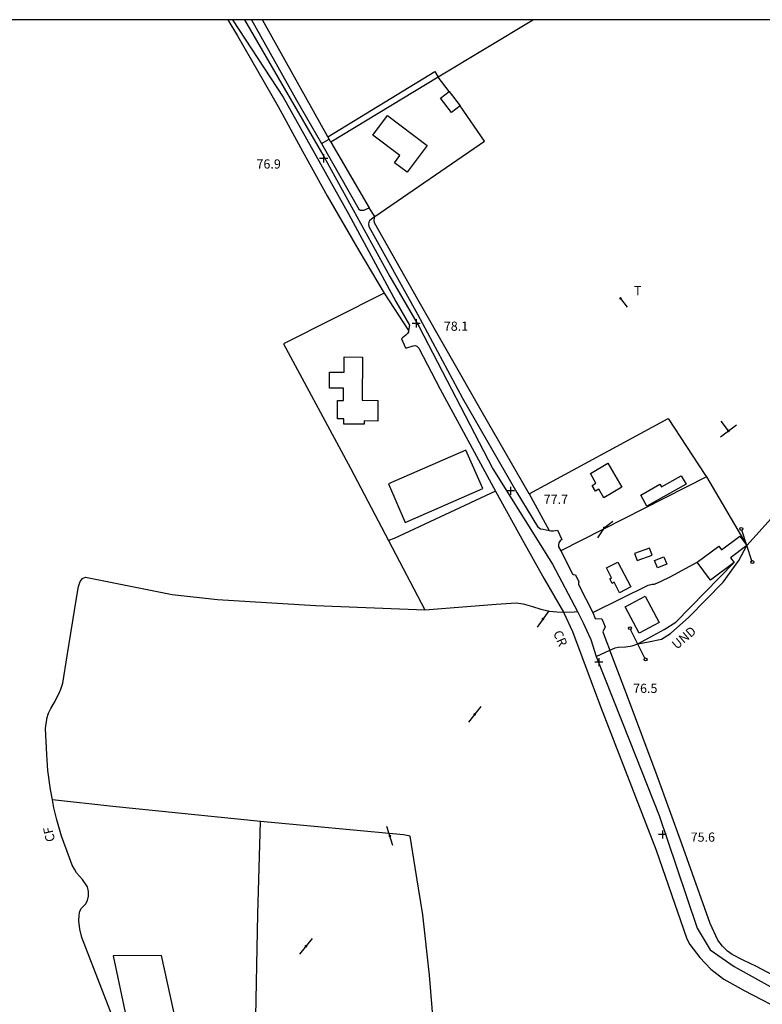
# Model space of a CAD drawing. Units: metres. Extents: x 286000 to 290000, y 226000 to 229000.
# Drawn here: x 286454 to 286757, y 228598 to 229000 of the extents above; entities that cross this region are included whole.
import ezdxf

# ---------------------------------------------------------------- set-up
doc = ezdxf.new("R2010")
doc.units = ezdxf.units.M
doc.linetypes.add('PECK', pattern=[0.2, 0.1, -0.1])
for name, color, linetype in [('A_Site OS Maps', 8, 'Continuous'), ('AREA_PC', 7, 'Continuous'), ('BDY_SYM', 7, 'Continuous'), ('BLD_OTL_S', 1, 'Continuous'), ('GEN_LIN_D', 3, 'Continuous'), ('GEN_PCK_D', 3, 'PECK'), ('HT_CTRL', 6, 'Continuous'), ('NEATLINE', 1, 'Continuous'), ('POLE_SYMB', 6, 'Continuous'), ('ROADS', 2, 'Continuous'), ('ROADS_CTR', 1, 'Continuous'), ('TOWNLAND', 7, 'Continuous'), ('WATER_FTR', 5, 'Continuous')]:
    doc.layers.add(name, color=color, linetype=linetype)

# ---------------------------------------------------------------- blocks, each defined once
blk = doc.blocks.new('35', base_point=(150.27109, 306.896499))
for p, q in [((151.914023, 306.896499), (148.62816, 306.896499)), ((150.27109, 308.539432), (150.27109, 305.253567))]:
    blk.add_line(p, q)
blk = doc.blocks.new('36', base_point=(144.988486, 310.919762))
blk.add_line((140.875383, 310.92339), (149.050238, 310.92339))
at = {"const_width": 0.539928}
blk.add_lwpolyline([(144.673376, 310.923808, 1), (145.213304, 310.923808, 1)], format="xyb", close=True, dxfattribs=at)
blk = doc.blocks.new('37', base_point=(145.909475, 308.83511))
blk.add_line((145.962562, 308.791096), (150.424369, 308.791096))
at = {"const_width": 0.51646}
blk.add_lwpolyline([(145.704332, 308.791096, 1), (146.220792, 308.791096, 1)], format="xyb", close=True, dxfattribs=at)
blk = doc.blocks.new('30', base_point=(144.876269, 313.485642))
blk.add_line((144.905875, 313.497659), (149.765037, 313.497659))
blk = doc.blocks.new('43', base_point=(147.36021, 308.857352))
blk.add_line((153.849537, 308.848253), (140.769785, 308.848253))
for centre in [(140.180307, 308.837153), (154.439015, 308.859353)]:
    blk.add_circle(centre, 0.589583)
blk = doc.blocks.new('3384-b')
at = {"layer": 'AREA_PC', "color": 9, "linetype": 'Continuous'}
for points, elevation in [([(286539.015, 229000), (286542.866, 228993.439), (286559.46, 228964.619), (286569.382, 228946.35), (286579.524, 228928.051), (286592.434, 228905.82), (286602.697, 228888.334)], 73.603), ([(286545.751, 229000), (286578.078, 228944.221), (286605.084, 228895.145), (286617.038, 228874.623), (286647.143, 228816.623), (286671.494, 228777.81), (286681.682, 228758.461)], 76.803), ([(286548.549, 229000), (286566.991, 228967.181), (286577.134, 228949.43)], 71.273), ([(286579.809, 228952.143), (286565.451, 228977.813), (286553.116, 229000)], 77.317), ([(286663.652, 229000), (286624.75, 228976.558)], 76.584), ([(286579.809, 228952.143), (286623.424, 228978.804), (286624.75, 228976.558)], 80.199), ([(286624.75, 228976.558), (286580.978, 228950.053)], 80.199), ([(286629.277, 228970.692), (286624.75, 228976.558)], 80.199), ([(286629.277, 228970.692), (286633.804, 228964.907)], 76.803), ([(286598.982, 228919.681), (286643.709, 228950.476), (286633.804, 228964.907)], 80.199), ([(286577.134, 228949.43), (286580.279, 228951.302)], 77.317), ([(286580.279, 228951.302), (286579.809, 228952.143)], 77.317), ([(286580.978, 228950.053), (286580.279, 228951.302)], 80.199), ([(286580.978, 228950.053), (286596.654, 228923.239)], 80.199), ([(286598.982, 228919.681), (286596.654, 228923.239)], 80.199), ([(286661.941, 228806.483), (286642.262, 228840.486), (286616.439, 228885.826), (286598.772, 228917.146), (286598.644, 228918.084), (286598.765, 228919.084), (286598.982, 228919.681)], 77.042), ([(286602.697, 228888.334), (286561.72, 228867.722), (286588.97, 228816.975), (286604.479, 228787.488)], 73.603), ([(286602.697, 228888.334), (286612.702, 228873.101)], 80.199), ([(286612.702, 228873.101), (286612.61, 228872.569), (286612.206, 228871.847), (286611.645, 228871.22), (286610.21, 228870.15), (286609.805, 228869.742), (286611.413, 228866.025), (286611.946, 228865.995), (286614.571, 228866.881), (286615.51, 228866.947), (286616.011, 228866.761), (286616.858, 228865.982), (286625.587, 228849.211), (286648.17, 228807.622)], 80.199), ([(286661.941, 228806.483), (286718.621, 228837.196), (286733.629, 228814.377), (286734.261, 228813.362)], 80.199), ([(286734.261, 228813.362), (286674.797, 228783.155)], 80.199), ([(286734.261, 228813.362), (286750.75, 228785.319)], 80.199), ([(286648.17, 228807.622), (286606.781, 228788.291), (286604.479, 228787.488)], 78.577), ([(286648.17, 228807.622), (286659.667, 228786.668), (286667.981, 228771.742), (286675.95, 228758.121)], 78.577), ([(286661.941, 228806.483), (286670.068, 228791.556)], 80.199), ([(286670.068, 228791.556), (286670.726, 228791.339), (286671.821, 228791.312), (286673.416, 228791.662), (286675.245, 228787.851), (286674.559, 228787.223), (286674.061, 228786.408), (286673.844, 228785.812), (286673.91, 228784.874), (286674.797, 228783.155)], 80.199), ([(286604.479, 228787.488), (286619.374, 228759.168)], 73.603), ([(286750.75, 228785.319), (286744.047, 228780.363), (286745.513, 228778.38)], 76.803), ([(286674.797, 228783.155), (286679.582, 228773.88), (286680.021, 228773.506), (286680.835, 228773.384), (286682.223, 228770.511), (286682.005, 228770.166), (286682.007, 228769.476), (286687.837, 228758.078)], 80.199), ([(286687.837, 228758.078), (286710.482, 228769.142), (286712.045, 228769.586), (286713.078, 228769.621), (286715.765, 228770.82), (286719.482, 228772.617), (286730.471, 228778.583)], 80.199), ([(286706.25, 228745.222), (286712.519, 228748.678), (286716.993, 228751.144), (286721.801, 228754.04), (286745.513, 228778.38)], 71.05), ([(286745.513, 228778.38), (286735.885, 228771.261), (286730.471, 228778.583)], 76.803), ([(286467.426, 228681.531), (286466.64, 228685.775), (286465.485, 228693.531), (286465.086, 228700.1), (286464.547, 228710.673), (286464.758, 228712.709), (286465.062, 228714.257), (286465.158, 228714.744), (286465.807, 228716.905), (286466.739, 228718.786), (286468.076, 228721.138), (286470.127, 228725.088), (286470.872, 228726.78), (286471.583, 228729.129), (286473.388, 228740.306), (286477.245, 228763.913), (286477.979, 228768.672), (286478.691, 228770.708), (286479.594, 228771.932), (286480.938, 228772.406)], 71.05), ([(286681.682, 228758.461), (286683.988, 228753.759), (286686.183, 228749.002), (286687.062, 228746.955), (286689.223, 228740.038)], 72.046), ([(286687.837, 228758.078), (286688.816, 228755.546), (286691.57, 228755.493), (286692.896, 228752.183), (286691.933, 228750.145), (286693.328, 228746.497), (286694.776, 228742.709)], 80.199), ([(286694.776, 228742.709), (286696.963, 228743.656), (286698.214, 228743.91), (286701.311, 228744.016), (286703.907, 228744.369), (286706.25, 228745.222)], 71.05), ([(286689.223, 228740.038), (286702.862, 228705.794), (286714.947, 228675.168), (286722.03, 228654.2), (286730.442, 228629.216), (286735.755, 228620.293), (286745.495, 228613.601), (286761.433, 228604.678), (286770.731, 228599.771), (286782.684, 228587.725), (286801.279, 228563.187), (286818.103, 228539.988), (286834.041, 228519.019), (286838.534, 228509.838), (286851.373, 228471.023), (286853.967, 228462.135)], 76.803), ([(286552.268, 228672.757), (286492.075, 228678.869), (286467.426, 228681.531)], 78.577), ([(286493.295, 228591.595), (286492.513, 228591.811), (286491.756, 228593.435), (286479.437, 228625.369), (286478.58, 228628.777), (286478.161, 228632.248), (286478.34, 228634.439), (286478.553, 228636.098), (286479.237, 228637.415), (286480.858, 228639.048), (286481.698, 228640.459), (286482.098, 228642.181), (286482.029, 228644.121), (286481.646, 228646.122), (286479.695, 228649.057), (286477.151, 228651.832), (286476.395, 228653.206), (286475.45, 228654.955), (286474.407, 228657.861), (286471.12, 228666.736), (286469.125, 228673.456), (286468.012, 228678.363), (286467.426, 228681.531)], 71.05), ([(286550.232, 228586.16), (286551.245, 228634.851), (286552.268, 228672.757)], 70.49), ([(286623.76, 228578.331), (286621.205, 228610.05), (286618.581, 228634.603), (286615.895, 228650.614), (286613.302, 228666.719), (286610.674, 228667.252), (286552.268, 228672.757)], 78.577), ([(286713.671, 228661.085), (286726.256, 228624.834), (286727.516, 228622.461), (286731.509, 228617.187), (286736.001, 228612.416), (286741.366, 228608.399), (286749.675, 228603.705), (286767.45, 228594.476), (286769.708, 228593.108), (286772.219, 228590.864), (286773.885, 228588.836), (286782.841, 228578.199)], 78.577), ([(286550.232, 228586.16), (286519.23, 228584.577), (286511.912, 228617.968), (286492.2, 228617.834), (286497.453, 228592.915), (286498.431, 228590.3)], 70.49)]:
    blk.add_lwpolyline(points, dxfattribs=dict(at, elevation=elevation))
for points in [[(286750.75, 228785.319), (286767.952, 228804.531), (286778.539, 228816.864)], [(286480.938, 228772.406), (286516.29, 228765.369), (286534.79, 228763.277), (286574.724, 228760.856), (286619.374, 228759.168)], [(286619.374, 228759.168), (286648.465, 228761.401), (286656.661, 228761.994), (286659.448, 228761.534), (286663.206, 228760.484), (286666.621, 228759.339), (286670.222, 228758.57), (286673.196, 228758.299), (286675.95, 228758.121)], [(286675.95, 228758.121), (286679.545, 228750.312), (286691.014, 228719.658), (286713.671, 228661.085)], [(286765.286, 228608.472), (286763.909, 228608.592), (286754.661, 228613.596), (286748.893, 228616.329), (286744.787, 228618.41), (286742.842, 228619.843), (286740.801, 228621.807), (286738.946, 228624.272), (286735.823, 228631.113), (286724.253, 228663.55), (286714.077, 228691.424), (286702.039, 228723.703), (286694.776, 228742.709)]]:
    blk.add_lwpolyline(points, dxfattribs=at)
at = {"layer": 'BLD_OTL_S', "color": 1, "linetype": 'Continuous', "elevation": 81.212}
for points in [[(286633.804, 228964.907), (286630.269, 228962.14), (286625.742, 228967.926), (286629.277, 228970.692)], [(286629.277, 228970.692), (286633.804, 228964.907)], [(286604.062, 228960.87), (286620.334, 228948.704), (286612.158, 228937.767), (286606.989, 228941.632), (286609.17, 228944.549), (286598.066, 228952.851), (286604.062, 228960.87)], [(286593.875, 228862.301), (286593.782, 228844.646), (286600.209, 228844.612), (286600.165, 228836.182), (286594.549, 228836.213), (286594.542, 228834.917), (286586.322, 228834.96), (286586.334, 228837.124), (286583.67, 228837.138), (286583.709, 228844.55), (286586.168, 228844.537), (286586.195, 228849.614), (286580.435, 228849.645), (286580.469, 228856.142), (286586.396, 228856.11), (286586.428, 228862.34), (286593.875, 228862.301)], [(286694.034, 228818.983), (286699.781, 228809.145), (286692.413, 228804.841), (286690.349, 228808.373), (286688.952, 228807.557), (286687.57, 228809.922), (286689.176, 228810.86), (286686.874, 228814.801), (286694.034, 228818.983)], [(286707.442, 228805.984), (286715.239, 228810.359), (286715.839, 228809.289), (286723.978, 228813.856), (286725.915, 228810.404), (286709.979, 228801.462), (286707.442, 228805.984)], [(286730.471, 228778.583), (286739.302, 228785.114), (286740.392, 228783.64), (286747.891, 228789.186), (286750.75, 228785.319)], [(286750.75, 228785.319), (286744.047, 228780.363), (286745.513, 228778.38)], [(286711.063, 228784.255), (286704.944, 228782.149), (286705.923, 228779.305), (286712.042, 228781.411), (286711.063, 228784.255)], [(286698.06, 228778.634), (286703.335, 228768.457), (286698.833, 228766.124), (286696.639, 228770.357), (286695.742, 228769.893), (286694.755, 228771.798), (286695.521, 228772.195), (286693.428, 228776.233), (286698.06, 228778.634)], [(286713.084, 228779.193), (286716.837, 228780.75), (286718.075, 228777.766), (286714.322, 228776.209), (286713.084, 228779.193)], [(286745.513, 228778.38), (286735.885, 228771.261), (286730.471, 228778.583)], [(286709.219, 228764.688), (286714.914, 228753.968), (286706.806, 228749.66), (286701.111, 228760.381), (286709.219, 228764.688)]]:
    blk.add_lwpolyline(points, dxfattribs=at)
at = {"layer": 'GEN_LIN_D', "color": 3, "linetype": 'Continuous'}
for points, elevation in [([(286539.015, 229000), (286542.866, 228993.439), (286559.46, 228964.619), (286569.382, 228946.35), (286579.524, 228928.051), (286592.434, 228905.82), (286602.697, 228888.334)], 73.603), ([(286579.809, 228952.143), (286565.451, 228977.813), (286553.116, 229000)], 77.317), ([(286663.652, 229000), (286624.75, 228976.558)], 76.584), ([(286579.809, 228952.143), (286623.424, 228978.804), (286624.75, 228976.558)], 80.199), ([(286624.75, 228976.558), (286580.978, 228950.053)], 80.199), ([(286629.277, 228970.692), (286624.75, 228976.558)], 80.199), ([(286598.982, 228919.681), (286643.709, 228950.476), (286633.804, 228964.907)], 80.199), ([(286577.134, 228949.43), (286580.279, 228951.302)], 77.317), ([(286580.279, 228951.302), (286579.809, 228952.143)], 77.317), ([(286580.978, 228950.053), (286580.279, 228951.302)], 80.199), ([(286580.978, 228950.053), (286596.654, 228923.239)], 80.199), ([(286598.982, 228919.681), (286596.654, 228923.239)], 80.199), ([(286661.941, 228806.483), (286642.262, 228840.486), (286616.439, 228885.826), (286598.772, 228917.146), (286598.644, 228918.084), (286598.765, 228919.084), (286598.982, 228919.681)], 77.042), ([(286602.697, 228888.334), (286561.72, 228867.722), (286588.97, 228816.975), (286604.479, 228787.488)], 73.603), ([(286602.697, 228888.334), (286612.702, 228873.101)], 80.199), ([(286612.702, 228873.101), (286612.61, 228872.569), (286612.206, 228871.847), (286611.645, 228871.22), (286610.21, 228870.15), (286609.805, 228869.742), (286611.413, 228866.025), (286611.946, 228865.995), (286614.571, 228866.881), (286615.51, 228866.947), (286616.011, 228866.761), (286616.858, 228865.982), (286625.587, 228849.211), (286648.17, 228807.622)], 80.199), ([(286661.941, 228806.483), (286718.621, 228837.196), (286733.629, 228814.377), (286734.261, 228813.362)], 80.199), ([(286734.261, 228813.362), (286674.797, 228783.155)], 80.199), ([(286734.261, 228813.362), (286750.75, 228785.319)], 80.199), ([(286750.75, 228785.319), (286767.952, 228804.531), (286778.539, 228816.864)], 70.002), ([(286648.17, 228807.622), (286606.781, 228788.291), (286604.479, 228787.488)], 78.577), ([(286648.17, 228807.622), (286659.667, 228786.668), (286667.981, 228771.742), (286675.95, 228758.121)], 78.577), ([(286661.941, 228806.483), (286670.068, 228791.556)], 80.199), ([(286670.068, 228791.556), (286670.726, 228791.339), (286671.821, 228791.312), (286673.416, 228791.662), (286675.245, 228787.851), (286674.559, 228787.223), (286674.061, 228786.408), (286673.844, 228785.812), (286673.91, 228784.874), (286674.797, 228783.155)], 80.199), ([(286604.479, 228787.488), (286619.374, 228759.168)], 73.603), ([(286674.797, 228783.155), (286679.582, 228773.88), (286680.021, 228773.506), (286680.835, 228773.384), (286682.223, 228770.511), (286682.005, 228770.166), (286682.007, 228769.476), (286687.837, 228758.078)], 80.199), ([(286687.837, 228758.078), (286710.482, 228769.142), (286712.045, 228769.586), (286713.078, 228769.621), (286715.765, 228770.82), (286719.482, 228772.617), (286730.471, 228778.583)], 80.199), ([(286706.25, 228745.222), (286712.519, 228748.678), (286716.993, 228751.144), (286721.801, 228754.04), (286745.513, 228778.38)], 71.05), ([(286467.426, 228681.531), (286466.64, 228685.775), (286465.485, 228693.531), (286465.086, 228700.1), (286464.547, 228710.673), (286464.758, 228712.709), (286465.062, 228714.257), (286465.158, 228714.744), (286465.807, 228716.905), (286466.739, 228718.786), (286468.076, 228721.138), (286470.127, 228725.088), (286470.872, 228726.78), (286471.583, 228729.129), (286473.388, 228740.306), (286477.245, 228763.913), (286477.979, 228768.672), (286478.691, 228770.708), (286479.594, 228771.932), (286480.938, 228772.406)], 71.05), ([(286480.938, 228772.406), (286516.29, 228765.369), (286534.79, 228763.277), (286574.724, 228760.856), (286619.374, 228759.168)], 70.002), ([(286619.374, 228759.168), (286648.465, 228761.401), (286656.661, 228761.994), (286659.448, 228761.534), (286663.206, 228760.484), (286666.621, 228759.339), (286670.222, 228758.57), (286673.196, 228758.299), (286675.95, 228758.121)], 70.002), ([(286675.95, 228758.121), (286679.545, 228750.312), (286691.014, 228719.658), (286713.671, 228661.085)], 70.002), ([(286687.837, 228758.078), (286688.816, 228755.546), (286691.57, 228755.493), (286692.896, 228752.183), (286691.933, 228750.145), (286693.328, 228746.497), (286694.776, 228742.709)], 80.199), ([(286694.776, 228742.709), (286696.963, 228743.656), (286698.214, 228743.91), (286701.311, 228744.016), (286703.907, 228744.369), (286706.25, 228745.222)], 71.05), ([(286765.286, 228608.472), (286763.909, 228608.592), (286754.661, 228613.596), (286748.893, 228616.329), (286744.787, 228618.41), (286742.842, 228619.843), (286740.801, 228621.807), (286738.946, 228624.272), (286735.823, 228631.113), (286724.253, 228663.55), (286714.077, 228691.424), (286702.039, 228723.703), (286694.776, 228742.709)], 70.002), ([(286552.268, 228672.757), (286492.075, 228678.869), (286467.426, 228681.531)], 78.577), ([(286493.295, 228591.595), (286492.513, 228591.811), (286491.756, 228593.435), (286479.437, 228625.369), (286478.58, 228628.777), (286478.161, 228632.248), (286478.34, 228634.439), (286478.553, 228636.098), (286479.237, 228637.415), (286480.858, 228639.048), (286481.698, 228640.459), (286482.098, 228642.181), (286482.029, 228644.121), (286481.646, 228646.122), (286479.695, 228649.057), (286477.151, 228651.832), (286476.395, 228653.206), (286475.45, 228654.955), (286474.407, 228657.861), (286471.12, 228666.736), (286469.125, 228673.456), (286468.012, 228678.363), (286467.426, 228681.531)], 71.05), ([(286550.232, 228586.16), (286551.245, 228634.851), (286552.268, 228672.757)], 70.49), ([(286623.76, 228578.331), (286621.205, 228610.05), (286618.581, 228634.603), (286615.895, 228650.614), (286613.302, 228666.719), (286610.674, 228667.252), (286552.268, 228672.757)], 78.577), ([(286713.671, 228661.085), (286726.256, 228624.834), (286727.516, 228622.461), (286731.509, 228617.187), (286736.001, 228612.416), (286741.366, 228608.399), (286749.675, 228603.705), (286767.45, 228594.476), (286769.708, 228593.108), (286772.219, 228590.864), (286773.885, 228588.836), (286782.841, 228578.199)], 78.577), ([(286550.232, 228586.16), (286519.23, 228584.577), (286511.912, 228617.968), (286492.2, 228617.834), (286497.453, 228592.915), (286498.431, 228590.3)], 70.49)]:
    blk.add_lwpolyline(points, dxfattribs=dict(at, elevation=elevation))
at = {"layer": 'GEN_PCK_D', "color": 3, "linetype": 'Continuous'}
for points, elevation in [([(286540.798, 229000), (286561.574, 228968.319), (286588.249, 228920.824), (286607.465, 228885.035), (286613.039, 228875.261), (286612.702, 228873.101)], 77.317), ([(286577.134, 228949.43), (286592.434, 228922.653), (286593.03, 228922.311), (286594.376, 228922.222), (286596.654, 228923.239)], 77.317), ([(286598.982, 228919.681), (286596.704, 228917.889), (286596.456, 228917.388), (286596.303, 228916.48), (286596.462, 228915.573), (286616.336, 228879.755), (286634.765, 228845.56), (286656.901, 228806.996), (286665.243, 228793.166), (286666.592, 228792.201), (286667.594, 228792.016), (286670.068, 228791.556)], 77.317), ([(286636.072, 228824.347), (286604.474, 228810.526), (286611.34, 228794.827), (286642.939, 228808.648), (286636.072, 228824.347)], 71.71)]:
    blk.add_lwpolyline(points, dxfattribs=dict(at, elevation=elevation))
at = {"layer": 'NEATLINE', "color": 1, "linetype": 'Continuous'}
blk.add_lwpolyline([(288000, 229000), (286000, 229000)], dxfattribs=at)
at = {"layer": 'ROADS', "color": 2, "linetype": 'Continuous'}
for points, elevation in [([(286539.015, 229000), (286542.866, 228993.439), (286559.46, 228964.619), (286569.382, 228946.35), (286579.524, 228928.051), (286592.434, 228905.82), (286602.697, 228888.334)], 79.047), ([(286545.751, 229000), (286578.078, 228944.221), (286605.084, 228895.145), (286617.038, 228874.623), (286647.143, 228816.623), (286671.494, 228777.81), (286681.682, 228758.461)], 76.803), ([(286548.549, 229000), (286566.991, 228967.181), (286577.134, 228949.43)], 64.545), ([(286577.134, 228949.43), (286580.279, 228951.302)], 77.317), ([(286580.978, 228950.053), (286580.279, 228951.302)], 80.199), ([(286580.978, 228950.053), (286596.654, 228923.239)], 80.199), ([(286598.982, 228919.681), (286596.654, 228923.239)], 80.199), ([(286661.941, 228806.483), (286642.262, 228840.486), (286616.439, 228885.826), (286598.772, 228917.146), (286598.644, 228918.084), (286598.765, 228919.084), (286598.982, 228919.681)], 68.505), ([(286602.697, 228888.334), (286612.702, 228873.101)], 80.199), ([(286612.702, 228873.101), (286612.61, 228872.569), (286612.206, 228871.847), (286611.645, 228871.22), (286610.21, 228870.15), (286609.805, 228869.742), (286611.413, 228866.025), (286611.946, 228865.995), (286614.571, 228866.881), (286615.51, 228866.947), (286616.011, 228866.761), (286616.858, 228865.982), (286625.587, 228849.211), (286648.17, 228807.622)], 80.199), ([(286648.17, 228807.622), (286659.667, 228786.668), (286667.981, 228771.742), (286675.95, 228758.121)], 78.577), ([(286661.941, 228806.483), (286670.068, 228791.556)], 80.199), ([(286670.068, 228791.556), (286670.726, 228791.339), (286671.821, 228791.312), (286673.416, 228791.662), (286675.245, 228787.851), (286674.559, 228787.223), (286674.061, 228786.408), (286673.844, 228785.812), (286673.91, 228784.874), (286674.797, 228783.155)], 80.199), ([(286674.797, 228783.155), (286679.582, 228773.88), (286680.021, 228773.506), (286680.835, 228773.384), (286682.223, 228770.511), (286682.005, 228770.166), (286682.007, 228769.476), (286687.837, 228758.078)], 80.199), ([(286675.95, 228758.121), (286679.545, 228750.312), (286691.014, 228719.658), (286713.671, 228661.085)], 75.531), ([(286681.682, 228758.461), (286683.988, 228753.759), (286686.183, 228749.002), (286687.062, 228746.955), (286689.223, 228740.038)], 72.046), ([(286687.837, 228758.078), (286688.816, 228755.546), (286691.57, 228755.493), (286692.896, 228752.183), (286691.933, 228750.145), (286693.328, 228746.497), (286694.776, 228742.709)], 80.199), ([(286765.286, 228608.472), (286763.909, 228608.592), (286754.661, 228613.596), (286748.893, 228616.329), (286744.787, 228618.41), (286742.842, 228619.843), (286740.801, 228621.807), (286738.946, 228624.272), (286735.823, 228631.113), (286724.253, 228663.55), (286714.077, 228691.424), (286702.039, 228723.703), (286694.776, 228742.709)], 75.531), ([(286689.223, 228740.038), (286702.862, 228705.794), (286714.947, 228675.168), (286722.03, 228654.2), (286730.442, 228629.216), (286735.755, 228620.293), (286745.495, 228613.601), (286761.433, 228604.678), (286770.731, 228599.771), (286782.684, 228587.725), (286801.279, 228563.187), (286818.103, 228539.988), (286834.041, 228519.019), (286838.534, 228509.838), (286851.373, 228471.023), (286853.967, 228462.135)], 76.803), ([(286713.671, 228661.085), (286726.256, 228624.834), (286727.516, 228622.461), (286731.509, 228617.187), (286736.001, 228612.416), (286741.366, 228608.399), (286749.675, 228603.705), (286767.45, 228594.476), (286769.708, 228593.108), (286772.219, 228590.864), (286773.885, 228588.836), (286782.841, 228578.199)], 78.577)]:
    blk.add_lwpolyline(points, dxfattribs=dict(at, elevation=elevation))
at = {"layer": 'ROADS_CTR', "color": 1, "linetype": 'Continuous'}
for points, elevation in [([(286545.751, 229000), (286578.078, 228944.221), (286605.084, 228895.145), (286617.038, 228874.623), (286647.143, 228816.623), (286671.494, 228777.81), (286681.682, 228758.461)], 76.803), ([(286681.682, 228758.461), (286683.988, 228753.759), (286686.183, 228749.002), (286687.062, 228746.955), (286689.223, 228740.038)], 72.046), ([(286689.223, 228740.038), (286702.862, 228705.794), (286714.947, 228675.168), (286722.03, 228654.2), (286730.442, 228629.216), (286735.755, 228620.293), (286745.495, 228613.601), (286761.433, 228604.678), (286770.731, 228599.771), (286782.684, 228587.725), (286801.279, 228563.187), (286818.103, 228539.988), (286834.041, 228519.019), (286838.534, 228509.838), (286851.373, 228471.023), (286853.967, 228462.135)], 76.803)]:
    blk.add_lwpolyline(points, dxfattribs=dict(at, elevation=elevation))
at = {"layer": 'TOWNLAND', "color": 7, "linetype": 'Continuous'}
for points, elevation in [([(286750.75, 228785.319), (286767.952, 228804.531), (286778.539, 228816.864)], 72.021), ([(286706.25, 228745.222), (286710.588, 228746.001), (286715.87, 228747.122), (286719.553, 228749.503), (286727.058, 228756.085), (286741.095, 228770.371), (286747.414, 228779.195), (286750.75, 228785.319)], 86.081), ([(286467.426, 228681.531), (286466.64, 228685.775), (286465.485, 228693.531), (286465.086, 228700.1), (286464.547, 228710.673), (286464.758, 228712.709), (286465.062, 228714.257), (286465.158, 228714.744), (286465.807, 228716.905), (286466.739, 228718.786), (286468.076, 228721.138), (286470.127, 228725.088), (286470.872, 228726.78), (286471.583, 228729.129), (286473.388, 228740.306), (286477.245, 228763.913), (286477.979, 228768.672), (286478.691, 228770.708), (286479.594, 228771.932), (286480.938, 228772.406)], 72.021), ([(286480.938, 228772.406), (286516.29, 228765.369), (286534.79, 228763.277), (286574.724, 228760.856), (286619.374, 228759.168)], 72.021), ([(286619.374, 228759.168), (286648.465, 228761.401), (286656.661, 228761.994), (286659.448, 228761.534), (286663.206, 228760.484), (286666.621, 228759.339), (286670.222, 228758.57), (286673.196, 228758.299), (286675.95, 228758.121)], 72.021), ([(286675.95, 228758.121), (286680.2, 228758.295), (286681.682, 228758.461)], 86.081), ([(286681.682, 228758.461), (286683.988, 228753.759), (286686.183, 228749.002), (286687.062, 228746.955), (286689.223, 228740.038)], 86.081), ([(286694.776, 228742.709), (286696.963, 228743.656), (286698.214, 228743.91), (286701.311, 228744.016), (286703.907, 228744.369), (286706.25, 228745.222)], 72.021), ([(286689.223, 228740.038), (286694.776, 228742.709)], 86.081), ([(286493.295, 228591.595), (286492.513, 228591.811), (286491.756, 228593.435), (286479.437, 228625.369), (286478.58, 228628.777), (286478.161, 228632.248), (286478.34, 228634.439), (286478.553, 228636.098), (286479.237, 228637.415), (286480.858, 228639.048), (286481.698, 228640.459), (286482.098, 228642.181), (286482.029, 228644.121), (286481.646, 228646.122), (286479.695, 228649.057), (286477.151, 228651.832), (286476.395, 228653.206), (286475.45, 228654.955), (286474.407, 228657.861), (286471.12, 228666.736), (286469.125, 228673.456), (286468.012, 228678.363), (286467.426, 228681.531)], 72.021)]:
    blk.add_lwpolyline(points, dxfattribs=dict(at, elevation=elevation))
at = {"layer": 'WATER_FTR', "color": 4, "linetype": 'Continuous'}
for points, elevation in [([(286548.549, 229000), (286566.991, 228967.181), (286577.134, 228949.43)], 71.923), ([(286579.809, 228952.143), (286565.451, 228977.813), (286553.116, 229000)], 77.317), ([(286577.134, 228949.43), (286580.279, 228951.302)], 77.317), ([(286580.279, 228951.302), (286579.809, 228952.143)], 77.317)]:
    blk.add_lwpolyline(points, dxfattribs=dict(at, elevation=elevation))
at = {"layer": 'BDY_SYM', "color": 7}
for p, rotation in [((286750.75, 228785.319, 72.021), 288.349), ((286706.25, 228745.222, 72.021), 296.4900000000001)]:
    blk.add_blockref('43', p, dxfattribs=dict(at, rotation=rotation))
at = {"layer": 'HT_CTRL', "color": 6}
for p in [(286578.049, 228943.408, 76.971), (286615.81, 228876.053, 78.16), (286654.294, 228807.667, 77.731), (286690.311, 228737.802, 76.508), (286716.318, 228667.4, 75.605)]:
    blk.add_blockref('35', p, dxfattribs=at)
at = {"layer": 'POLE_SYMB', "color": 6}
for name, p, rotation in [('37', (286699.163, 228886.312), 306.8410000000001), ('36', (286743.222, 228832.187), 36.903), ('30', (286743.222, 228832.187), 127.12), ('37', (286692.462, 228792.604), 37.257), ('30', (286692.462, 228792.604), 236.258), ('36', (286667.497, 228755.335), 234.439), ('36', (286639.655, 228716.408), 231.903), ('36', (286605.062, 228666.847, 72.004), 107.077), ('36', (286570.783, 228621.78, 79.429), 230.538)]:
    blk.add_blockref(name, p, dxfattribs=dict(at, rotation=rotation))
at = {"layer": 'HT_CTRL', "color": 6}
for s, p in [('76.9', (286550.641, 228939.234)), ('78.1', (286627.094, 228873.031)), ('77.7', (286667.826, 228802.343)), ('76.5', (286704.315, 228725.187)), ('75.6', (286727.814, 228664.48))]:
    blk.add_text(s, height=3.75, dxfattribs=at).set_placement(p)
at = {"layer": 'POLE_SYMB', "color": 6}
blk.add_text('T ', height=3.75, dxfattribs=at).set_placement((286704.683, 228887.531, 72.004))
at = {"layer": 'TOWNLAND', "color": 7}
for s, rotation, p in [('CR', 293.199, (286671.6, 228749.757, 72.021)), ('UND ', 40.601, (286722.125, 228742.757, 72.021)), ('CF', 102.71, (286468.523, 228664.876, 72.021))]:
    blk.add_text(s, height=3.75, rotation=rotation, dxfattribs=at).set_placement(p)

msp = doc.modelspace()

# ---------------------------------------------------------------- block references
at = {"layer": 'A_Site OS Maps'}
msp.add_blockref('3384-b', (0, 0), dxfattribs=at)

doc.saveas('drawing.dxf')
